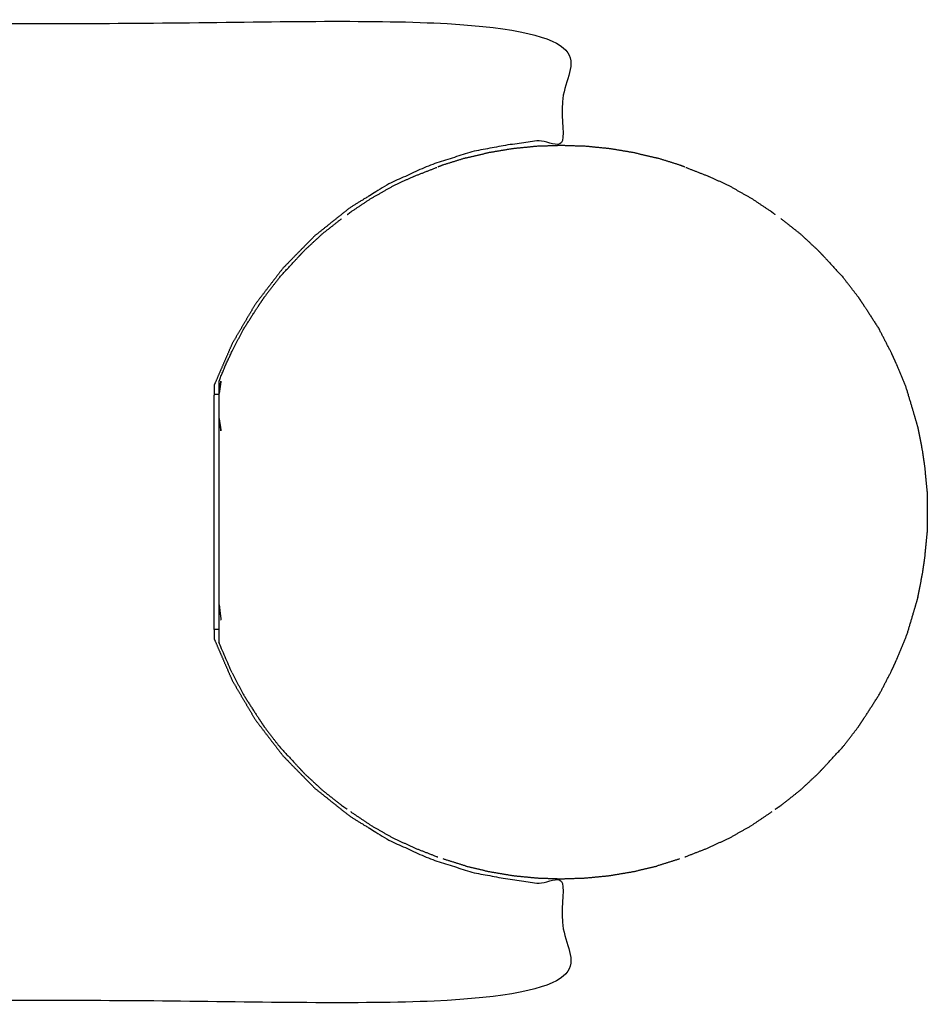
# Model space of a CAD drawing. Units: millimetres. Extents: x -1118 to 1118, y -2784 to 2784.
# Drawn here: x -569 to -383, y -1507 to -1306 of the extents above; entities that cross this region are included whole.
import ezdxf

# ---------------------------------------------------------------- set-up
doc = ezdxf.new("R2010")
doc.units = ezdxf.units.MM
doc.layers.add('Make2D$Visible$Curves$Layer 01', color=7, linetype='Continuous', true_color=0x000000)

msp = doc.modelspace()

# ---------------------------------------------------------------- linework, layer by layer
at = {"layer": 'Make2D$Visible$Curves$Layer 01'}
for points, knots in [([(-594.99, -1306.68), (-526.24, -1306.68), (-457.49, -1306.68), (-457.49, -1318.68), (-457.49, -1330.68), (-462.12, -1330.96), (-466.75, -1331.24), (-471.31, -1332.09), (-475.87, -1332.93), (-480.3, -1334.33), (-484.72, -1335.72), (-488.95, -1337.65), (-493.17, -1339.57), (-497.12, -1342), (-501.08, -1344.42), (-504.71, -1347.31), (-508.34, -1350.2), (-511.59, -1353.5), (-514.84, -1356.81), (-517.67, -1360.49), (-520.49, -1364.17), (-522.85, -1368.17), (-525.2, -1372.17), (-527.05, -1376.42), (-528.9, -1380.68), (-528.9, -1381.68), (-528.9, -1382.68)], [177.000293, 177.000293, 177.000293, 178, 178, 179, 179, 180, 180, 181, 181, 182, 182, 183, 183, 184, 184, 185, 185, 186, 186, 187, 187, 188, 188, 189, 189, 189.038462, 189.038462, 189.038462]), ([(-477.45, -1334.28), (-475.06, -1333.72), (-472.68, -1333.15), (-470.24, -1332.74), (-467.81, -1332.33), (-465.34, -1332.09), (-462.87, -1331.84), (-460.39, -1331.76), (-457.9, -1331.68), (-455.42, -1331.76), (-452.94, -1331.84), (-450.47, -1332.09), (-448, -1332.33), (-445.57, -1332.74), (-443.13, -1333.15), (-440.75, -1333.72), (-438.36, -1334.28)], [-3, -3, -3, -2, -2, -1, -1, 0, 0, 1, 1, 2, 2, 3, 3, 4, 4, 5, 5, 5]), ([(-477.45, -1334.28), (-479.77, -1335.01), (-482.1, -1335.73), (-482.64, -1335.94), (-483.17, -1336.15)], [2, 2, 2, 3, 3, 3.239616, 3.239616, 3.239616]), ([(-432.63, -1336.15), (-433.17, -1335.94), (-433.71, -1335.73), (-436.03, -1335.01), (-438.36, -1334.28)], [2.760302, 2.760302, 2.760302, 3, 3, 4, 4, 4]), ([(-488.09, -1338.05), (-490.35, -1339.12), (-492.62, -1340.2), (-494.77, -1341.42), (-496.92, -1342.64)], [0, 0, 0, 1, 1, 2, 2, 2]), ([(-418.88, -1342.64), (-421.04, -1341.42), (-423.19, -1340.2), (-425.45, -1339.12), (-427.72, -1338.05)], [0, 0, 0, 1, 1, 2, 2, 2]), ([(-496.92, -1342.64), (-498.95, -1343.99), (-500.98, -1345.35), (-501.33, -1345.63), (-501.68, -1345.9)], [2, 2, 2, 3, 3, 3.185481, 3.185481, 3.185481]), ([(-414.13, -1345.9), (-414.48, -1345.63), (-414.83, -1345.35), (-416.86, -1343.99), (-418.88, -1342.64)], [2.814383, 2.814383, 2.814383, 3, 3, 4, 4, 4]), ([(-515.62, -1358.79), (-513.92, -1356.93), (-512.22, -1355.08), (-511.31, -1354.11), (-510.39, -1353.14)], [0, 0, 0, 1, 1, 2, 2, 2]), ([(-405.42, -1353.14), (-404.5, -1354.11), (-403.58, -1355.08), (-401.89, -1356.93), (-400.19, -1358.79)], [-1, -1, -1, 0, 0, 1, 1, 1]), ([(-522.99, -1369.41), (-521.64, -1367.3), (-520.29, -1365.19), (-519.46, -1363.95), (-518.64, -1362.71)], [0, 0, 0, 1, 1, 2, 2, 2]), ([(-397.17, -1362.71), (-396.35, -1363.95), (-395.52, -1365.19), (-394.17, -1367.3), (-392.82, -1369.41)], [-1, -1, -1, 0, 0, 1, 1, 1]), ([(-387.32, -1381.33), (-388.26, -1379.02), (-389.2, -1376.72), (-389.87, -1375.25), (-390.55, -1373.79), (-391.68, -1371.6), (-392.82, -1369.41)], [0, 0, 0, 1, 1, 2, 2, 3, 3, 3]), ([(-527.9, -1382.68), (-527.9, -1382.55), (-527.9, -1382.42), (-527.9, -1382.33), (-527.9, -1382.24), (-527.9, -1381.47), (-527.9, -1380.71), (-527.9, -1380.68), (-527.9, -1380.65), (-527.9, -1380.25), (-527.9, -1379.85), (-527.26, -1378.28), (-526.61, -1376.72), (-525.94, -1375.25), (-525.26, -1373.79)], [58.600037, 58.600037, 58.600037, 59, 59, 60, 60, 61, 61, 62, 62, 63, 63, 64, 64, 65, 65, 65]), ([(-527.9, -1382.24), (-527.71, -1381.04), (-527.52, -1379.84), (-527.71, -1381.13), (-527.9, -1382.42)], [0, 0, 0, 1, 1, 2, 2, 2]), ([(-528.9, -1430.68), (-528.9, -1430.61), (-528.9, -1430.55), (-528.9, -1430.35), (-528.9, -1430.15), (-528.9, -1429.83), (-528.9, -1429.5), (-528.9, -1429.05), (-528.9, -1428.6), (-528.9, -1428.03), (-528.9, -1427.46), (-528.9, -1426.78), (-528.9, -1426.09), (-528.9, -1425.3), (-528.9, -1424.51), (-528.9, -1423.62), (-528.9, -1422.74), (-528.9, -1421.76), (-528.9, -1420.78), (-528.9, -1419.73), (-528.9, -1418.68), (-528.9, -1417.56), (-528.9, -1416.44), (-528.9, -1415.27), (-528.9, -1414.09), (-528.9, -1412.88), (-528.9, -1411.67), (-528.9, -1410.43), (-528.9, -1409.19), (-528.9, -1407.93), (-528.9, -1406.68), (-528.9, -1405.42), (-528.9, -1404.17), (-528.9, -1402.93), (-528.9, -1401.69), (-528.9, -1400.47), (-528.9, -1399.26), (-528.9, -1398.09), (-528.9, -1396.92), (-528.9, -1395.8), (-528.9, -1394.68), (-528.9, -1393.62), (-528.9, -1392.57), (-528.9, -1391.59), (-528.9, -1390.62), (-528.9, -1389.73), (-528.9, -1388.84), (-528.9, -1388.05), (-528.9, -1387.26), (-528.9, -1386.58), (-528.9, -1385.89), (-528.9, -1385.32), (-528.9, -1384.75), (-528.9, -1384.3), (-528.9, -1383.85), (-528.9, -1383.53), (-528.9, -1383.2), (-528.9, -1383), (-528.9, -1382.81)], [51, 51, 51, 52, 52, 53, 53, 54, 54, 55, 55, 56, 56, 57, 57, 58, 58, 59, 59, 60, 60, 61, 61, 62, 62, 63, 63, 64, 64, 65, 65, 66, 66, 67, 67, 68, 68, 69, 69, 70, 70, 71, 71, 72, 72, 73, 73, 74, 74, 75, 75, 76, 76, 77, 77, 78, 78, 79, 79, 80, 80, 80]), ([(-527.9, -1396.99), (-527.9, -1396.11), (-527.9, -1395.23), (-527.9, -1393.2), (-527.9, -1391.17), (-527.9, -1391.1), (-527.9, -1391.03), (-527.9, -1389.31), (-527.9, -1387.58), (-527.9, -1387.47), (-527.9, -1387.36), (-527.9, -1386.94), (-527.9, -1386.52), (-527.9, -1385.55), (-527.9, -1384.58), (-527.9, -1383.82), (-527.9, -1383.07), (-527.9, -1382.87), (-527.9, -1382.68)], [50, 50, 50, 51, 51, 52, 52, 53, 53, 54, 54, 55, 55, 56, 56, 57, 57, 58, 58, 58.600037, 58.600037, 58.600037]), ([(-384.96, -1389.29), (-385.43, -1387.67), (-385.91, -1386.04), (-386.61, -1383.68), (-387.32, -1381.33)], [1, 1, 1, 2, 2, 3, 3, 3]), ([(-527.9, -1387.58), (-527.71, -1388.88), (-527.52, -1390.17), (-527.71, -1388.76), (-527.9, -1387.36)], [0, 0, 0, 1, 1, 2, 2, 2]), ([(-383.03, -1402.48), (-383.27, -1400.01), (-383.51, -1397.54), (-383.75, -1395.84), (-383.99, -1394.15), (-384.47, -1391.72), (-384.96, -1389.29)], [0, 0, 0, 1, 1, 2, 2, 3, 3, 3]), ([(-527.9, -1430.68), (-527.9, -1429.68), (-527.9, -1428.69), (-527.9, -1428.45), (-527.9, -1428.22), (-527.9, -1426.94), (-527.9, -1425.66), (-527.9, -1425.31), (-527.9, -1424.97), (-527.9, -1424.6), (-527.9, -1424.23), (-527.9, -1423.14), (-527.9, -1422.06), (-527.9, -1420.83), (-527.9, -1419.6), (-527.9, -1419.18), (-527.9, -1418.77), (-527.9, -1418.38), (-527.9, -1417.98), (-527.9, -1416.12), (-527.9, -1414.26), (-527.9, -1413.91), (-527.9, -1413.57), (-527.9, -1411.26), (-527.9, -1408.95), (-527.9, -1408.44), (-527.9, -1407.93), (-527.9, -1406.3), (-527.9, -1404.67), (-527.9, -1404.46), (-527.9, -1404.25), (-527.9, -1402.18), (-527.9, -1400.12), (-527.9, -1399.87), (-527.9, -1399.63), (-527.9, -1398.31), (-527.9, -1396.99)], [148.156735, 148.156735, 148.156735, 149, 149, 150, 150, 151, 151, 152, 152, 153, 153, 154, 154, 155, 155, 156, 156, 157, 157, 158, 158, 159, 159, 160, 160, 161, 161, 162, 162, 163, 163, 164, 164, 165, 165, 166, 166, 166]), ([(-383.03, -1402.48), (-383.03, -1404.2), (-383.03, -1405.92), (-383.03, -1408.4), (-383.03, -1410.88)], [-1, -1, -1, 0, 0, 1, 1, 1]), ([(-384.96, -1424.06), (-384.47, -1421.64), (-383.99, -1419.21), (-383.75, -1417.51), (-383.51, -1415.82), (-383.27, -1413.35), (-383.03, -1410.88)], [0, 0, 0, 1, 1, 2, 2, 3, 3, 3]), ([(-384.96, -1424.06), (-385.43, -1425.69), (-385.91, -1427.31), (-386.61, -1429.67), (-387.32, -1432.03)], [-1, -1, -1, 0, 0, 1, 1, 1]), ([(-528.9, -1430.68), (-528.9, -1431.68), (-528.9, -1432.68), (-527.05, -1436.93), (-525.2, -1441.19), (-522.85, -1445.18), (-520.49, -1449.18), (-517.67, -1452.86), (-514.84, -1456.54), (-511.59, -1459.85), (-508.34, -1463.16), (-504.71, -1466.05), (-501.08, -1468.93), (-497.12, -1471.36), (-493.17, -1473.78), (-488.95, -1475.71), (-484.72, -1477.63), (-480.3, -1479.02), (-475.87, -1480.42), (-471.31, -1481.26), (-466.75, -1482.11), (-462.12, -1482.39), (-457.49, -1482.68), (-457.49, -1494.68), (-457.49, -1506.68), (-526.24, -1506.68), (-594.99, -1506.68)], [189.961536, 189.961536, 189.961536, 190, 190, 191, 191, 192, 192, 193, 193, 194, 194, 195, 195, 196, 196, 197, 197, 198, 198, 199, 199, 200, 200, 201, 201, 201.999709, 201.999709, 201.999709]), ([(-525.26, -1439.56), (-526.58, -1436.53), (-527.9, -1433.49), (-527.9, -1433.45), (-527.9, -1433.41), (-527.9, -1433.04), (-527.9, -1432.66), (-527.9, -1432.59), (-527.9, -1432.52), (-527.9, -1431.96), (-527.9, -1431.4), (-527.9, -1431.22), (-527.9, -1431.05), (-527.9, -1430.86), (-527.9, -1430.68)], [142, 142, 142, 143, 143, 144, 144, 145, 145, 146, 146, 147, 147, 148, 148, 148.156735, 148.156735, 148.156735]), ([(-392.82, -1443.94), (-391.68, -1441.75), (-390.55, -1439.56), (-389.87, -1438.1), (-389.2, -1436.63), (-388.26, -1434.33), (-387.32, -1432.03)], [0, 0, 0, 1, 1, 2, 2, 3, 3, 3]), ([(-522.99, -1443.94), (-521.64, -1446.05), (-520.29, -1448.16), (-519.46, -1449.4), (-518.64, -1450.65)], [2, 2, 2, 3, 3, 4, 4, 4]), ([(-397.17, -1450.65), (-396.35, -1449.4), (-395.52, -1448.16), (-394.17, -1446.05), (-392.82, -1443.94)], [1, 1, 1, 2, 2, 3, 3, 3]), ([(-515.62, -1454.57), (-513.92, -1456.42), (-512.22, -1458.27), (-511.31, -1459.24), (-510.39, -1460.22)], [2, 2, 2, 3, 3, 4, 4, 4]), ([(-405.42, -1460.22), (-404.5, -1459.24), (-403.58, -1458.27), (-401.89, -1456.42), (-400.19, -1454.57)], [1, 1, 1, 2, 2, 3, 3, 3]), ([(-506.77, -1463.57), (-504.8, -1465.12), (-502.84, -1466.67), (-502.26, -1467.06), (-501.68, -1467.45)], [2, 2, 2, 3, 3, 3.274801, 3.274801, 3.274801]), ([(-414.13, -1467.45), (-413.55, -1467.06), (-412.97, -1466.67), (-411, -1465.12), (-409.04, -1463.57)], [2.725285, 2.725285, 2.725285, 3, 3, 4, 4, 4]), ([(-496.92, -1470.72), (-494.77, -1471.94), (-492.62, -1473.16), (-490.35, -1474.23), (-488.09, -1475.3)], [0, 0, 0, 1, 1, 2, 2, 2]), ([(-427.72, -1475.3), (-425.45, -1474.23), (-423.19, -1473.16), (-421.04, -1471.94), (-418.88, -1470.72)], [0, 0, 0, 1, 1, 2, 2, 2]), ([(-488.09, -1475.3), (-485.73, -1476.22), (-483.36, -1477.14), (-483.27, -1477.17), (-483.17, -1477.2)], [2, 2, 2, 3, 3, 3.038554, 3.038554, 3.038554]), ([(-432.63, -1477.2), (-432.54, -1477.17), (-432.45, -1477.14), (-430.08, -1476.22), (-427.72, -1475.3)], [2.961434, 2.961434, 2.961434, 3, 3, 4, 4, 4]), ([(-477.45, -1479.07), (-475.06, -1479.64), (-472.68, -1480.2), (-470.24, -1480.61), (-467.81, -1481.02), (-465.34, -1481.27), (-462.87, -1481.51), (-460.39, -1481.59), (-457.9, -1481.68), (-455.42, -1481.59), (-452.94, -1481.51), (-450.47, -1481.27), (-448, -1481.02), (-445.57, -1480.61), (-443.13, -1480.2), (-440.75, -1479.64), (-438.36, -1479.07)], [0, 0, 0, 1, 1, 2, 2, 3, 3, 4, 4, 5, 5, 6, 6, 7, 7, 8, 8, 8])]:
    msp.add_open_spline(points, degree=2, knots=knots, dxfattribs=at)
for points in [[(-488.09, -1338.05), (-485.73, -1337.13), (-483.36, -1336.21)], [(-432.45, -1336.21), (-430.08, -1337.13), (-427.72, -1338.05)], [(-506.77, -1349.78), (-504.8, -1348.23), (-502.84, -1346.68)], [(-412.97, -1346.68), (-411, -1348.23), (-409.04, -1349.78)], [(-506.77, -1349.78), (-508.58, -1351.46), (-510.39, -1353.14)], [(-405.42, -1353.14), (-407.23, -1351.46), (-409.04, -1349.78)], [(-515.62, -1358.79), (-517.13, -1360.75), (-518.64, -1362.71)], [(-397.17, -1362.71), (-398.68, -1360.75), (-400.19, -1358.79)], [(-525.26, -1373.79), (-524.12, -1371.6), (-522.99, -1369.41)], [(-527.9, -1382.68), (-528.4, -1382.68), (-528.9, -1382.68)], [(-528.9, -1382.68), (-528.9, -1382.74), (-528.9, -1382.81)], [(-527.9, -1425.66), (-527.71, -1427.23), (-527.52, -1428.81)], [(-527.9, -1430.68), (-528.4, -1430.68), (-528.9, -1430.68)], [(-525.26, -1439.56), (-524.12, -1441.75), (-522.99, -1443.94)], [(-518.64, -1450.65), (-517.13, -1452.61), (-515.62, -1454.57)], [(-400.19, -1454.57), (-398.68, -1452.61), (-397.17, -1450.65)], [(-510.39, -1460.22), (-508.58, -1461.89), (-506.77, -1463.57)], [(-409.04, -1463.57), (-407.23, -1461.89), (-405.42, -1460.22)], [(-496.92, -1470.72), (-498.95, -1469.36), (-500.98, -1468)], [(-414.83, -1468), (-416.86, -1469.36), (-418.88, -1470.72)], [(-477.45, -1479.07), (-479.77, -1478.35), (-482.1, -1477.62)], [(-433.71, -1477.62), (-436.03, -1478.35), (-438.36, -1479.07)]]:
    msp.add_open_spline(points, degree=2, dxfattribs=at)

doc.saveas('drawing.dxf')
